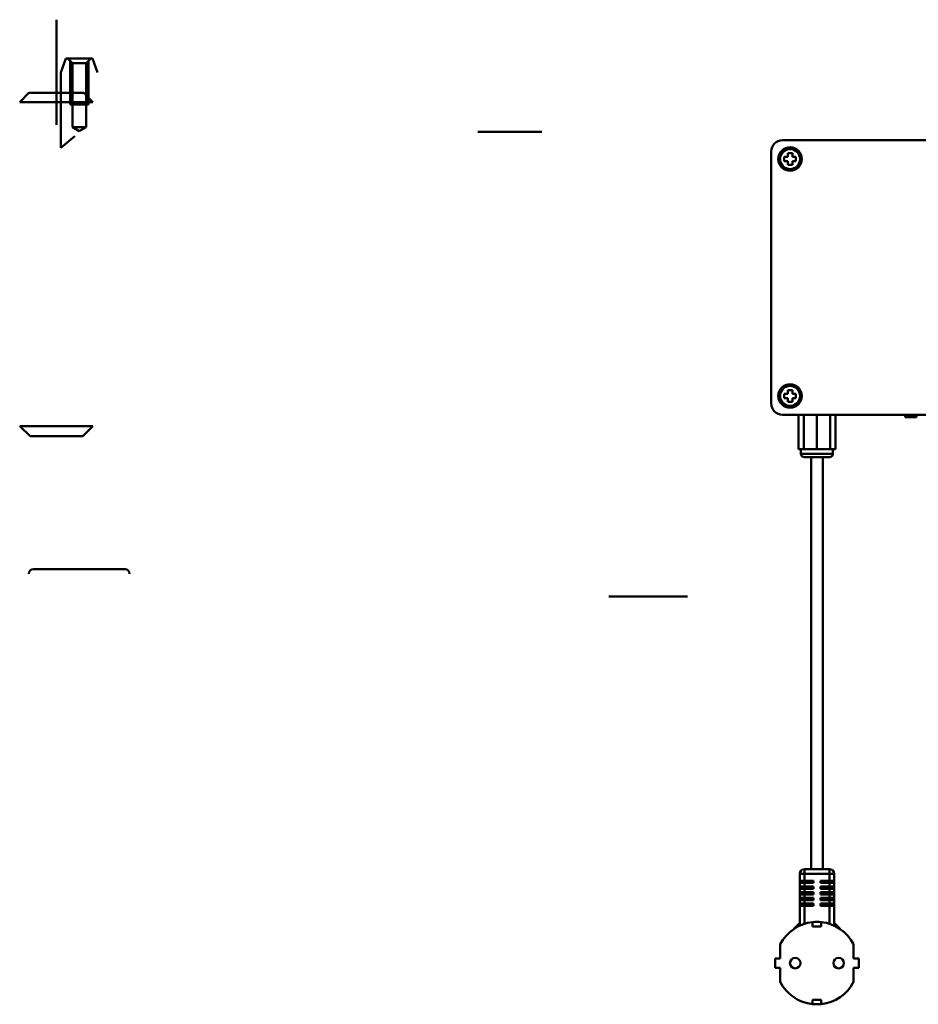
# Model space of a CAD drawing. Units: millimetres. Extents: x 657 to 1211, y 744 to 1179.
# Drawn here: x 657 to 853, y 897 to 1112 of the extents above; entities that cross this region are included whole.
import ezdxf

# ---------------------------------------------------------------- set-up
doc = ezdxf.new("R2010")
doc.units = ezdxf.units.MM
doc.header["$LTSCALE"] = 2
doc.layers.add('LC-003-002-----0', color=1, linetype='ByBlock')
doc.layers.add('LC-004-100-D00-0', color=1, linetype='ByBlock')

# ---------------------------------------------------------------- blocks, each defined once
blk = doc.blocks.new('POLY19')
at = {"layer": 'LC-004-100-D00-0', "color": 7, "lineweight": 50}
for p, q in [((823.738483, 1030.448098), (823.738483, 1030.488016)), ((823.738483, 1030.115679), (823.738483, 1030.448098)), ((823.738483, 1030.448098), (823.738483, 1030.448098)), ((823.738483, 1029.7818), (823.738483, 1030.115679)), ((823.738483, 1030.115679), (823.738483, 1030.115679)), ((823.738483, 1029.488014), (823.738483, 1029.7818)), ((823.738483, 1029.7818), (823.738483, 1029.7818)), ((823.738483, 1029.488014), (823.738483, 1029.488014))]:
    blk.add_line(p, q, dxfattribs=at)
blk = doc.blocks.new('POLY20')
at = {"layer": 'LC-004-100-D00-0', "color": 7, "lineweight": 50}
for p, q in [((823.792249, 1029.488014), (823.738483, 1029.488014)), ((824.041377, 1029.488014), (823.792249, 1029.488014)), ((823.792249, 1029.488014), (823.792249, 1029.488014)), ((824.291966, 1029.488014), (824.041377, 1029.488014)), ((824.041377, 1029.488014), (824.041377, 1029.488014)), ((824.488473, 1029.488014), (824.291966, 1029.488014)), ((824.291966, 1029.488014), (824.291966, 1029.488014)), ((824.488473, 1029.488014), (824.488473, 1029.488014))]:
    blk.add_line(p, q, dxfattribs=at)
blk = doc.blocks.new('POLY21')
at = {"layer": 'LC-004-100-D00-0', "color": 7, "lineweight": 50}
for p, q in [((824.529931, 1028.738009), (824.488473, 1028.738009)), ((824.862362, 1028.738009), (824.529931, 1028.738009)), ((824.529931, 1028.738009), (824.529931, 1028.738009)), ((825.196238, 1028.738009), (824.862362, 1028.738009)), ((824.862362, 1028.738009), (824.862362, 1028.738009)), ((825.488476, 1028.738009), (825.196238, 1028.738009)), ((825.196238, 1028.738009), (825.196238, 1028.738009)), ((825.488476, 1028.738009), (825.488476, 1028.738009))]:
    blk.add_line(p, q, dxfattribs=at)
blk = doc.blocks.new('POLY22')
at = {"layer": 'LC-004-100-D00-0', "color": 7, "lineweight": 50}
for p, q in [((826.238481, 1030.488016), (826.238481, 1030.488016)), ((826.238481, 1030.488016), (826.238481, 1030.448098)), ((826.238481, 1030.448098), (826.238481, 1030.448098)), ((826.238481, 1030.448098), (826.238481, 1030.115679)), ((826.238481, 1030.115679), (826.238481, 1030.115679)), ((826.238481, 1030.115679), (826.238481, 1029.7818)), ((826.238481, 1029.7818), (826.238481, 1029.7818)), ((826.238481, 1029.7818), (826.238481, 1029.488014))]:
    blk.add_line(p, q, dxfattribs=at)
blk = doc.blocks.new('POLY23')
at = {"layer": 'LC-004-100-D00-0', "color": 7, "lineweight": 50}
for p, q in [((825.488476, 1031.238006), (825.488476, 1031.238006)), ((825.488476, 1031.238006), (825.488476, 1031.188176)), ((825.488476, 1031.188176), (825.488476, 1031.188176)), ((825.488476, 1031.188176), (825.488476, 1030.93905)), ((825.488476, 1030.93905), (825.488476, 1030.93905)), ((825.488476, 1030.93905), (825.488476, 1030.688473)), ((825.488476, 1030.688473), (825.488476, 1030.688473)), ((825.488476, 1030.688473), (825.488476, 1030.488016))]:
    blk.add_line(p, q, dxfattribs=at)
blk = doc.blocks.new('POLY24')
at = {"layer": 'LC-004-100-D00-0', "color": 7, "lineweight": 50}
for p, q in [((824.488473, 1031.238006), (824.488473, 1031.238006)), ((824.488473, 1031.238006), (824.529931, 1031.238006)), ((824.529931, 1031.238006), (824.529931, 1031.238006)), ((824.529931, 1031.238006), (824.862362, 1031.238006)), ((824.862362, 1031.238006), (824.862362, 1031.238006)), ((824.862362, 1031.238006), (825.196238, 1031.238006)), ((825.196238, 1031.238006), (825.196238, 1031.238006)), ((825.196238, 1031.238006), (825.488476, 1031.238006))]:
    blk.add_line(p, q, dxfattribs=at)
blk = doc.blocks.new('POLY25')
at = {"layer": 'LC-004-100-D00-0', "color": 7, "lineweight": 50}
for p, q in [((824.488473, 1031.188176), (824.488473, 1031.238006)), ((824.488473, 1030.93905), (824.488473, 1031.188176)), ((824.488473, 1031.188176), (824.488473, 1031.188176)), ((824.488473, 1030.688473), (824.488473, 1030.93905)), ((824.488473, 1030.93905), (824.488473, 1030.93905)), ((824.488473, 1030.488016), (824.488473, 1030.688473)), ((824.488473, 1030.688473), (824.488473, 1030.688473)), ((824.488473, 1030.488016), (824.488473, 1030.488016))]:
    blk.add_line(p, q, dxfattribs=at)
blk = doc.blocks.new('POLY26')
at = {"layer": 'LC-004-100-D00-0', "color": 7, "lineweight": 50}
for p, q in [((823.738483, 1030.488016), (823.738483, 1030.488016)), ((823.738483, 1030.488016), (823.792249, 1030.488016)), ((823.792249, 1030.488016), (823.792249, 1030.488016)), ((823.792249, 1030.488016), (824.041377, 1030.488016)), ((824.041377, 1030.488016), (824.041377, 1030.488016)), ((824.041377, 1030.488016), (824.291966, 1030.488016)), ((824.291966, 1030.488016), (824.291966, 1030.488016)), ((824.291966, 1030.488016), (824.488473, 1030.488016))]:
    blk.add_line(p, q, dxfattribs=at)
blk = doc.blocks.new('POLY27')
at = {"layer": 'LC-004-100-D00-0', "color": 7, "lineweight": 50}
for p, q in [((823.738483, 1082.198087), (823.738483, 1082.238005)), ((823.738483, 1081.865674), (823.738483, 1082.198087)), ((823.738483, 1082.198087), (823.738483, 1082.198087)), ((823.738483, 1081.531799), (823.738483, 1081.865674)), ((823.738483, 1081.865674), (823.738483, 1081.865674)), ((823.738483, 1081.238018), (823.738483, 1081.531799)), ((823.738483, 1081.531799), (823.738483, 1081.531799)), ((823.738483, 1081.238018), (823.738483, 1081.238018))]:
    blk.add_line(p, q, dxfattribs=at)
blk = doc.blocks.new('POLY28')
at = {"layer": 'LC-004-100-D00-0', "color": 7, "lineweight": 50}
for p, q in [((823.792249, 1081.238018), (823.738483, 1081.238018)), ((824.041377, 1081.238018), (823.792249, 1081.238018)), ((823.792249, 1081.238018), (823.792249, 1081.238018)), ((824.291966, 1081.238018), (824.041377, 1081.238018)), ((824.041377, 1081.238018), (824.041377, 1081.238018)), ((824.488473, 1081.238018), (824.291966, 1081.238018)), ((824.291966, 1081.238018), (824.291966, 1081.238018)), ((824.488473, 1081.238018), (824.488473, 1081.238018))]:
    blk.add_line(p, q, dxfattribs=at)
blk = doc.blocks.new('POLY29')
at = {"layer": 'LC-004-100-D00-0', "color": 7, "lineweight": 50}
for p, q in [((824.529931, 1080.488013), (824.488473, 1080.488013)), ((824.862362, 1080.488013), (824.529931, 1080.488013)), ((824.529931, 1080.488013), (824.529931, 1080.488013)), ((825.196238, 1080.488013), (824.862362, 1080.488013)), ((824.862362, 1080.488013), (824.862362, 1080.488013)), ((825.488476, 1080.488013), (825.196238, 1080.488013)), ((825.196238, 1080.488013), (825.196238, 1080.488013)), ((825.488476, 1080.488013), (825.488476, 1080.488013))]:
    blk.add_line(p, q, dxfattribs=at)
blk = doc.blocks.new('POLY30')
at = {"layer": 'LC-004-100-D00-0', "color": 7, "lineweight": 50}
for p, q in [((826.238481, 1082.238005), (826.238481, 1082.238005)), ((826.238481, 1082.238005), (826.238481, 1082.198087)), ((826.238481, 1082.198087), (826.238481, 1082.198087)), ((826.238481, 1082.198087), (826.238481, 1081.865674)), ((826.238481, 1081.865674), (826.238481, 1081.865674)), ((826.238481, 1081.865674), (826.238481, 1081.531799)), ((826.238481, 1081.531799), (826.238481, 1081.531799)), ((826.238481, 1081.531799), (826.238481, 1081.238018))]:
    blk.add_line(p, q, dxfattribs=at)
blk = doc.blocks.new('POLY31')
at = {"layer": 'LC-004-100-D00-0', "color": 7, "lineweight": 50}
for p, q in [((824.488473, 1082.988011), (824.488473, 1082.988011)), ((824.488473, 1082.988011), (824.529931, 1082.988011)), ((824.529931, 1082.988011), (824.529931, 1082.988011)), ((824.529931, 1082.988011), (824.862362, 1082.988011)), ((824.862362, 1082.988011), (824.862362, 1082.988011)), ((824.862362, 1082.988011), (825.196238, 1082.988011)), ((825.196238, 1082.988011), (825.196238, 1082.988011)), ((825.196238, 1082.988011), (825.488476, 1082.988011))]:
    blk.add_line(p, q, dxfattribs=at)
blk = doc.blocks.new('POLY32')
at = {"layer": 'LC-004-100-D00-0', "color": 7, "lineweight": 50}
for p, q in [((824.488473, 1082.938176), (824.488473, 1082.988011)), ((824.488473, 1082.689043), (824.488473, 1082.938176)), ((824.488473, 1082.938176), (824.488473, 1082.938176)), ((824.488473, 1082.438462), (824.488473, 1082.689043)), ((824.488473, 1082.689043), (824.488473, 1082.689043)), ((824.488473, 1082.238005), (824.488473, 1082.438462)), ((824.488473, 1082.438462), (824.488473, 1082.438462)), ((824.488473, 1082.238005), (824.488473, 1082.238005))]:
    blk.add_line(p, q, dxfattribs=at)
blk = doc.blocks.new('POLY33')
at = {"layer": 'LC-004-100-D00-0', "color": 7, "lineweight": 50}
for p, q in [((823.738483, 1082.238005), (823.738483, 1082.238005)), ((823.738483, 1082.238005), (823.792249, 1082.238005)), ((823.792249, 1082.238005), (823.792249, 1082.238005)), ((823.792249, 1082.238005), (824.041377, 1082.238005)), ((824.041377, 1082.238005), (824.041377, 1082.238005)), ((824.041377, 1082.238005), (824.291966, 1082.238005)), ((824.291966, 1082.238005), (824.291966, 1082.238005)), ((824.291966, 1082.238005), (824.488473, 1082.238005))]:
    blk.add_line(p, q, dxfattribs=at)
blk = doc.blocks.new('POLY34')
at = {"layer": 'LC-004-100-D00-0', "color": 7, "lineweight": 50}
for p, q in [((825.488476, 1082.988011), (825.488476, 1082.988011)), ((825.488476, 1082.988011), (825.488476, 1082.938176)), ((825.488476, 1082.938176), (825.488476, 1082.938176)), ((825.488476, 1082.938176), (825.488476, 1082.689043)), ((825.488476, 1082.689043), (825.488476, 1082.689043)), ((825.488476, 1082.689043), (825.488476, 1082.438462)), ((825.488476, 1082.438462), (825.488476, 1082.438462)), ((825.488476, 1082.438462), (825.488476, 1082.238005))]:
    blk.add_line(p, q, dxfattribs=at)
blk = doc.blocks.new('KLON1')
at = {"layer": 'LC-004-100-D00-0', "color": 7, "lineweight": 15}
for p, q in [((835.784731, 913.731427), (835.807276, 913.708882)), ((835.807276, 913.708882), (835.822326, 913.693831)), ((835.822326, 913.693831), (835.825724, 913.690435))]:
    blk.add_line(p, q, dxfattribs=at)

msp = doc.modelspace()

# ---------------------------------------------------------------- linework, layer by layer
at = {"layer": 'LC-003-002-----0', "color": 7, "lineweight": 50}
for p, q in [((664.826021, 1089.171288), (664.826021, 1112.171288)), ((665.826021, 1100.671288), (666.919869, 1103.671288)), ((666.919869, 1103.671288), (667.326021, 1103.671288)), ((667.326021, 1103.671288), (668.326021, 1102.671288)), ((672.326021, 1103.671288), (667.326021, 1103.671288)), ((671.326021, 1102.671288), (672.326021, 1103.671288)), ((672.73411, 1103.671288), (672.326021, 1103.671288)), ((673.826021, 1100.671288), (672.73411, 1103.671288)), ((667.826021, 1093.671288), (667.826021, 1103.171288)), ((668.326021, 1088.671288), (668.326021, 1102.671288)), ((671.326021, 1102.671288), (668.326021, 1102.671288)), ((671.326021, 1088.671288), (671.326021, 1102.671288)), ((671.826021, 1093.671288), (671.826021, 1103.171288)), ((665.826021, 1100.671288), (665.826021, 1084.154914)), ((656.826021, 1094.171288), (658.826021, 1096.171288)), ((658.826021, 1096.171288), (670.826021, 1096.171288)), ((672.826021, 1094.171288), (670.826021, 1096.171288)), ((656.826021, 1094.171288), (672.826021, 1094.171288)), ((671.826021, 1093.671288), (667.826021, 1093.671288)), ((671.326021, 1088.671288), (668.326021, 1088.671288)), ((668.326021, 1088.671288), (669.826021, 1087.805263)), ((671.326021, 1088.671288), (669.826021, 1087.805263)), ((668.840487, 1086.707173), (665.826021, 1084.154914)), ((756.826021, 1087.67096), (770.826021, 1087.67096)), ((756.826021, 1087.67096), (770.826021, 1087.67096)), ((659.076021, 1021.170958), (656.826021, 1023.420958)), ((656.826021, 1023.420958), (672.826021, 1023.420958)), ((670.576021, 1021.170958), (672.826021, 1023.420958)), ((659.076021, 1021.170958), (664.826021, 1021.170958)), ((670.576021, 1021.170958), (664.826021, 1021.170958)), ((679.826021, 992.171288), (659.826021, 992.171288)), ((785.464395, 986.171288), (802.576027, 986.171288))]:
    msp.add_line(p, q, dxfattribs=at)
for centre, start, end in [((659.826021, 991.171288), 90, 180), ((679.826021, 991.171288), 0, 90)]:
    msp.add_arc(centre, 1, start, end, dxfattribs=at)
at = {"layer": 'LC-004-100-D00-0', "color": 7, "lineweight": 50}
for p, q in [((879.363475, 1085.863011), (823.363481, 1085.863011)), ((820.863483, 1083.363013), (820.863483, 1028.363006)), ((825.488476, 1082.238005), (826.238481, 1082.238005)), ((824.488473, 1080.488013), (824.488473, 1081.238018)), ((825.488476, 1081.238018), (825.488476, 1080.488013)), ((826.238481, 1081.238018), (825.488476, 1081.238018)), ((825.488476, 1030.488016), (826.238481, 1030.488016)), ((824.488473, 1028.738009), (824.488473, 1029.488014)), ((825.488476, 1029.488014), (825.488476, 1028.738009)), ((826.238481, 1029.488014), (825.488476, 1029.488014)), ((823.363481, 1025.863008), (879.363475, 1025.863008)), ((826.804516, 1018.363008), (826.804516, 1025.863008)), ((827.993361, 1018.363008), (827.993361, 1025.863008)), ((830.863473, 1018.363008), (830.863473, 1025.863008)), ((833.733601, 1018.363008), (833.733601, 1025.863008)), ((834.922445, 1018.363008), (834.922445, 1025.863008)), ((850.113479, 1025.863008), (850.113479, 1025.363015)), ((852.613476, 1025.363015), (852.613476, 1025.863008)), ((852.613476, 1025.363015), (850.113479, 1025.363015)), ((827.993361, 1018.363008), (826.804516, 1018.363008)), ((827.363474, 1018.363008), (827.363474, 1017.363014)), ((827.363474, 1017.363014), (834.363473, 1017.363014)), ((830.863473, 1018.363008), (827.993361, 1018.363008)), ((833.733601, 1018.363008), (830.863473, 1018.363008)), ((834.922445, 1018.363008), (833.733601, 1018.363008)), ((834.363473, 1017.363014), (834.363473, 1018.363008)), ((833.613483, 1016.613008), (828.113479, 1016.613008)), ((829.613475, 1016.613008), (829.613475, 926.613012)), ((832.113472, 926.613012), (832.113472, 1016.613008)), ((828.113479, 925.613012), (827.113477, 925.613012)), ((827.113477, 924.113011), (827.113477, 925.613012)), ((828.113479, 926.613012), (828.113479, 925.613012)), ((828.113479, 926.613012), (833.613483, 926.613012)), ((828.113479, 925.613012), (828.113479, 924.113011)), ((833.613483, 925.613012), (828.113479, 925.613012)), ((833.613483, 926.613012), (833.613483, 925.613012)), ((833.613483, 924.113011), (833.613483, 925.613012)), ((834.613485, 925.613012), (833.613483, 925.613012)), ((834.613485, 925.613012), (834.613485, 924.113011)), ((828.113479, 924.113011), (827.113477, 924.113011)), ((827.113477, 924.113011), (827.113477, 923.613012)), ((827.113477, 922.863012), (827.113477, 923.613012)), ((827.113477, 923.613012), (828.113479, 923.613012)), ((828.113479, 922.863012), (827.113477, 922.863012)), ((827.113477, 922.863012), (827.113477, 922.363011)), ((830.113483, 924.113011), (828.113479, 924.113011)), ((828.113479, 923.613012), (828.113479, 922.863012)), ((828.113479, 923.613012), (830.113483, 923.613012)), ((830.113483, 922.863012), (828.113479, 922.863012)), ((830.113483, 923.613012), (830.113483, 924.113011)), ((830.113483, 922.363011), (830.113483, 922.863012)), ((833.613483, 924.113011), (831.613479, 924.113011)), ((831.613479, 924.113011), (831.613479, 923.613012)), ((831.613479, 923.613012), (833.613483, 923.613012)), ((833.613483, 922.863012), (831.613479, 922.863012)), ((831.613479, 922.863012), (831.613479, 922.363011)), ((834.613485, 924.113011), (833.613483, 924.113011)), ((833.613483, 922.863012), (833.613483, 923.613012)), ((833.613483, 923.613012), (834.613485, 923.613012)), ((834.613485, 922.863012), (833.613483, 922.863012)), ((834.613485, 923.613012), (834.613485, 924.113011)), ((834.613485, 923.613012), (834.613485, 922.863012)), ((834.613485, 922.363011), (834.613485, 922.863012)), ((827.113477, 921.613011), (827.113477, 922.363011)), ((827.113477, 922.363011), (828.113479, 922.363011)), ((828.113479, 921.613011), (827.113477, 921.613011)), ((827.113477, 921.613011), (827.113477, 921.113012)), ((827.113477, 920.363013), (827.113477, 921.113012)), ((827.113477, 921.113012), (828.113479, 921.113012)), ((828.113479, 922.363011), (828.113479, 921.613011)), ((828.113479, 922.363011), (830.113483, 922.363011)), ((830.113483, 921.613011), (828.113479, 921.613011)), ((828.113479, 921.113012), (828.113479, 920.363013)), ((828.113479, 921.113012), (830.113483, 921.113012)), ((830.113483, 921.113012), (830.113483, 921.613011)), ((831.613479, 922.363011), (833.613483, 922.363011)), ((833.613483, 921.613011), (831.613479, 921.613011)), ((831.613479, 921.613011), (831.613479, 921.113012)), ((831.613479, 921.113012), (833.613483, 921.113012)), ((833.613483, 921.613011), (833.613483, 922.363011)), ((833.613483, 922.363011), (834.613485, 922.363011)), ((834.613485, 921.613011), (833.613483, 921.613011)), ((833.613483, 920.363013), (833.613483, 921.113012)), ((833.613483, 921.113012), (834.613485, 921.113012)), ((834.613485, 922.363011), (834.613485, 921.613011)), ((834.613485, 921.113012), (834.613485, 921.613011)), ((834.613485, 921.113012), (834.613485, 920.363013)), ((828.113479, 920.363013), (827.113477, 920.363013)), ((827.113477, 920.363013), (827.113477, 919.863012)), ((827.113477, 919.113012), (827.113477, 919.863012)), ((827.113477, 919.863012), (828.113479, 919.863012)), ((828.113479, 919.113012), (827.113477, 919.113012)), ((827.113477, 919.113012), (827.113477, 918.613011)), ((827.113477, 914.294545), (827.113477, 918.613011)), ((827.113477, 918.613011), (828.113479, 918.613011)), ((830.113483, 920.363013), (828.113479, 920.363013)), ((828.113479, 919.863012), (828.113479, 919.113012)), ((828.113479, 919.863012), (830.113483, 919.863012)), ((830.113483, 919.113012), (828.113479, 919.113012)), ((828.113479, 918.613011), (828.113479, 914.68258)), ((828.113479, 918.613011), (830.113483, 918.613011)), ((830.113483, 919.863012), (830.113483, 920.363013)), ((830.113483, 918.613011), (830.113483, 919.113012)), ((833.613483, 920.363013), (831.613479, 920.363013)), ((831.613479, 920.363013), (831.613479, 919.863012)), ((831.613479, 919.863012), (833.613483, 919.863012)), ((833.613483, 919.113012), (831.613479, 919.113012)), ((831.613479, 919.113012), (831.613479, 918.613011)), ((831.613479, 918.613011), (833.613483, 918.613011)), ((834.613485, 920.363013), (833.613483, 920.363013)), ((833.613483, 919.113012), (833.613483, 919.863012)), ((833.613483, 919.863012), (834.613485, 919.863012)), ((834.613485, 919.113012), (833.613483, 919.113012)), ((833.613483, 914.68258), (833.613483, 918.613011)), ((833.613483, 918.613011), (834.613485, 918.613011)), ((834.613485, 919.863012), (834.613485, 920.363013)), ((834.613485, 919.863012), (834.613485, 919.113012)), ((834.613485, 918.613011), (834.613485, 919.113012)), ((834.613485, 918.613011), (834.613485, 914.294545)), ((825.942216, 913.731427), (827.113477, 914.902684)), ((827.113477, 914.753939), (826.122743, 913.763203)), ((829.91348, 915.062733), (829.91348, 914.113012)), ((829.91348, 914.113012), (831.813482, 914.113012)), ((831.813482, 914.113012), (831.813482, 915.062733)), ((834.613485, 914.902684), (835.784731, 913.731427)), ((835.604218, 913.763203), (834.613485, 914.753939)), ((822.863487, 910.236117), (822.863487, 907.113012)), ((838.863475, 907.113012), (838.863475, 910.236117)), ((821.738479, 907.113012), (821.738479, 905.113012)), ((822.863487, 907.113012), (821.738479, 907.113012)), ((839.988483, 907.113012), (838.863475, 907.113012)), ((839.988483, 905.113012), (839.988483, 907.113012)), ((821.738479, 905.113012), (822.863487, 905.113012)), ((822.863487, 905.113012), (822.863487, 901.989906)), ((838.863475, 905.113012), (839.988483, 905.113012)), ((838.863475, 901.989906), (838.863475, 905.113012)), ((831.813482, 898.113012), (829.91348, 898.113012)), ((829.91348, 898.113012), (829.91348, 897.163291)), ((831.813482, 897.163291), (831.813482, 898.113012))]:
    msp.add_line(p, q, dxfattribs=at)
for centre, radius in [((824.98848, 1081.738012), 2.575), ((824.98848, 1081.738012), 2.188465), ((824.98848, 1029.988012), 2.575), ((824.98848, 1029.988012), 2.188465), ((826.11348, 906.113012), 1.15), ((835.61348, 906.113012), 1.15)]:
    msp.add_circle(centre, radius, dxfattribs=at)
for centre, radius, start, end in [((823.36348, 1083.363012), 2.5, 90, 180), ((823.36348, 1028.363012), 2.5, 180, 270), ((828.11348, 1017.363012), 0.75, 180, 270), ((833.61348, 1017.363012), 0.75, 270, 0), ((828.11348, 925.613012), 1, 90, 180), ((833.61348, 925.613012), 1, 0, 90), ((830.86348, 906.113012), 9, 96.059175, 152.733956), ((830.86348, 906.113012), 9, 83.940825, 96.059175), ((830.86348, 906.113012), 9, 27.266044, 83.940825), ((826.073807, 913.509458), 0.25, 135, 164.635559), ((816.537721, 923.088416), 13.266415, 314.869092, 315.145079), ((826.051395, 913.629421), 0.149416, 136.945432, 182.834456), ((835.675681, 913.629469), 0.14929, 357.145012, 43.0751), ((835.653152, 913.509458), 0.25, 15.364441, 45), ((830.86348, 906.113012), 9, 207.266044, 263.940825), ((830.86348, 906.113012), 9, 276.059175, 332.733956), ((830.86348, 906.113012), 9, 263.940825, 276.059175)]:
    msp.add_arc(centre, radius, start, end, dxfattribs=at)

# ---------------------------------------------------------------- block references
for name in ['POLY27', 'POLY33', 'POLY31', 'POLY32', 'POLY34', 'POLY30', 'POLY28', 'POLY29', 'POLY19', 'POLY26', 'POLY24', 'POLY25', 'POLY23', 'POLY22', 'POLY20', 'POLY21', 'KLON1']:
    msp.add_blockref(name, (0, 0), dxfattribs=at)

doc.saveas('drawing.dxf')
